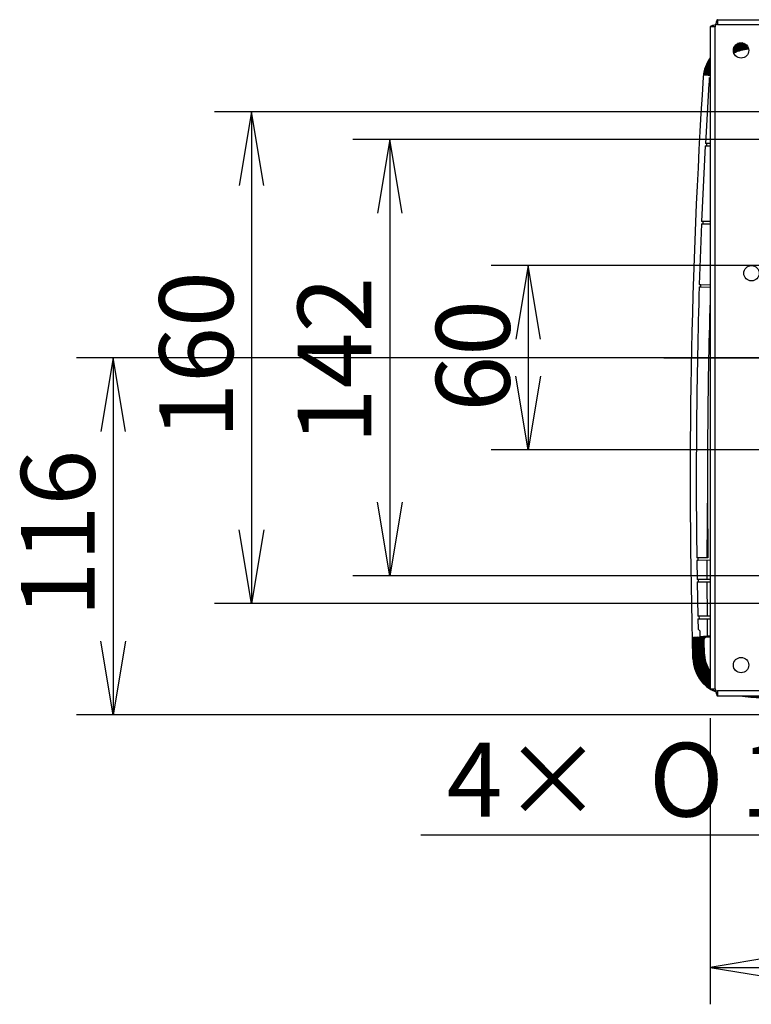
# Model space of a CAD drawing. Extents: x 230 to 929, y 616 to 1442.
# Drawn here: x 230 to 468, y 967 to 1287 of the extents above; entities that cross this region are included whole.
import ezdxf
from ezdxf.enums import TextEntityAlignment as Align
from ezdxf.lldxf.tags import DXFTag

# ---------------------------------------------------------------- set-up
doc = ezdxf.new("R2010")
doc.units = 0
for name, color, linetype in [('8VH-TOP-COVER-8K', 7, 'CONTINUOUS'), ('DEFAULT', 7, 'CONTINUOUS'), ('DV2_ﾃ_ﾌｫﾙﾄ', 7, 'CONTINUOUS'), ('PART4_001_SEP-00', 7, 'CONTINUOUS'), ('POL_BASE_001_SEP', 7, 'CONTINUOUS')]:
    doc.layers.add(name, color=color, linetype=linetype)
doc.styles.add('SEACAD_ARIAL_TTF', font='arial.ttf')
doc.styles.add('SEACAD_SEANSI_TTF', font='seansi.ttf')
tags = doc.linetypes.add('CENTER2', pattern=[28.575, 19.05, -3.175, 3.175, -3.175]).pattern_tags.tags
tags[10:11] = [DXFTag(74, 4), DXFTag(75, 0), DXFTag(340, '0'), DXFTag(46, 0.0), DXFTag(50, 0.0), DXFTag(44, 0.0), DXFTag(45, 0.0)]
tags[8:9] = [DXFTag(74, 4), DXFTag(75, 0), DXFTag(340, '0'), DXFTag(46, 0.0), DXFTag(50, 0.0), DXFTag(44, 0.0), DXFTag(45, 0.0)]
tags[6:7] = [DXFTag(74, 4), DXFTag(75, 0), DXFTag(340, '0'), DXFTag(46, 0.0), DXFTag(50, 0.0), DXFTag(44, 0.0), DXFTag(45, 0.0)]
tags[4:5] = [DXFTag(74, 4), DXFTag(75, 0), DXFTag(340, '0'), DXFTag(46, 0.0), DXFTag(50, 0.0), DXFTag(44, 0.0), DXFTag(45, 0.0)]

# ---------------------------------------------------------------- blocks, each defined once
blk = doc.blocks.new('SE11')
at = {"layer": '8VH-TOP-COVER-8K', "color": 7, "linetype": 'CONTINUOUS'}
for p, q in [((454.46, 1266.06), (453.31, 1246.7)), ((454.92, 1266.52), (454.46, 1266.06)), ((453.81, 1246.7), (453.31, 1246.7)), ((453.77, 1245.9), (453.81, 1246.7)), ((454.92, 1246.7), (453.81, 1246.7)), ((453.27, 1245.9), (452.09, 1221.31)), ((453.27, 1245.9), (453.77, 1245.9)), ((453.77, 1245.9), (454.92, 1245.9)), ((452.59, 1221.31), (452.09, 1221.31)), ((452.56, 1220.51), (452.59, 1221.31)), ((454.92, 1221.31), (452.59, 1221.31)), ((452.06, 1220.51), (451.34, 1200.79)), ((452.06, 1220.51), (452.56, 1220.51)), ((452.56, 1220.51), (454.92, 1220.51)), ((451.32, 1199.99), (451.82, 1199.98)), ((451.34, 1200.79), (451.84, 1200.78)), ((451.82, 1199.98), (451.84, 1200.78)), ((451.82, 1199.98), (454.96, 1199.92)), ((451.84, 1200.78), (454.92, 1200.72)), ((453.99, 1135.56), (453.8, 1111.86)), ((451.01, 1111.8), (450.51, 1111.79)), ((454.16, 1111.87), (451.01, 1111.8)), ((451.02, 1111), (451.01, 1111.8)), ((451.02, 1111), (450.52, 1110.99)), ((450.52, 1110.99), (450.61, 1104.84)), ((454.92, 1111.08), (451.02, 1111)), ((453.8, 1111.06), (453.8, 1104.84)), ((451.11, 1104.84), (450.61, 1104.84)), ((450.62, 1104.04), (450.84, 1092.84)), ((450.62, 1104.04), (451.12, 1104.04)), ((454.9, 1104.84), (451.11, 1104.84)), ((451.12, 1104.04), (451.11, 1104.84)), ((451.12, 1104.04), (454.91, 1104.04)), ((453.8, 1104.04), (453.86, 1092.84)), ((451.34, 1092.84), (450.84, 1092.84)), ((454.92, 1092.84), (451.34, 1092.84)), ((451.36, 1092.04), (451.34, 1092.84)), ((450.86, 1092.04), (450.94, 1088.65)), ((450.86, 1092.04), (451.36, 1092.04)), ((451.36, 1092.04), (454.92, 1092.04)), ((453.87, 1092.04), (453.93, 1086.31)), ((450.94, 1088.65), (451.5, 1088.09)), ((451.5, 1088.09), (451.5, 1086.09)), ((453.93, 1086.31), (451.5, 1086.09)), ((452.65, 1086.12), (452.92, 1086.14)), ((452.96, 1086.15), (452.92, 1086.14)), ((452.96, 1086.15), (453.08, 1086.16)), ((453.08, 1086.22), (454.92, 1086.38)), ((453.08, 1086.16), (453.08, 1086.22)), ((454.92, 1086.39), (453.93, 1086.31)), ((449.27, 1079.07), (449.11, 1085.4)), ((449.48, 1079.24), (449.32, 1085.4)), ((450.66, 1086.01), (449.55, 1085.91)), ((449.7, 1079.4), (449.55, 1085.4)), ((450.66, 1085.99), (449.77, 1085.91)), ((449.93, 1079.56), (449.78, 1085.64)), ((449.82, 1085.64), (449.78, 1085.64)), ((450.67, 1085.97), (450, 1085.91)), ((450.67, 1085.95), (450.01, 1085.89))]:
    blk.add_line(p, q, dxfattribs=at)
for centre, radius, start, end in [((464.59, 1267.53), 11.98, 144.0013, 176.2604), ((464.63, 1267.48), 11.99, 144.324, 170.1438), ((464.66, 1267.46), 11.99, 144.4678, 170.0071), ((2455.82, 1137.68), 2007.45, 176.26908, 181.67477), ((1111.21, 1224.71), 658.05, 176.21267, 176.397), ((2459.21, 1137.56), 2008.86, 178.21901, 180.73499), ((2448.37, 1137.65), 1994.38, 178.26147, 180.74069), ((449.59, 1085.43), 0.488, 94.8738, 182.833), ((449.81, 1085.43), 0.487, 94.8697, 182.8744), ((450.04, 1085.43), 0.486, 94.8656, 182.9301), ((461.23, 1079.35), 12, 181.6231, 247.7322), ((461.25, 1079.4), 11.99, 181.5371, 247.4985), ((461.28, 1079.41), 11.99, 181.5331, 247.4836), ((461.46, 1079.55), 11.99, 181.4953, 236.7675), ((461.68, 1079.71), 11.99, 181.4691, 235.5058), ((461.91, 1079.86), 11.99, 181.4591, 234.2744), ((576.3, 2085.72), 1024.9, 263.7357, 265.35287), ((576.63, 2128.55), 1067.47, 264.02129, 266.47751), ((576.67, 2126.94), 1065.69, 264.10533, 266.33672)]:
    blk.add_arc(centre, radius, start, end, dxfattribs=at)
blk.add_rational_spline([(452.82, 1269.53), (452.77, 1269.22), (452.96, 1268.97), (453.27, 1268.95), (453.27, 1268.95), (453.27, 1268.95), (453.27, 1268.95)], [1.19220800041, 0.9355241019, 0.935931311513, 1.19342962925, 1.19342962925, 1.19342962925, 1.19342962925], degree=3, knots=[0, 0, 0, 0, 0.99998, 0.99998, 0.99998, 1, 1, 1, 1], dxfattribs=at)
for points, weights in [([(453.08, 1269.03), (452.9, 1269.14), (452.82, 1269.34), (452.85, 1269.54)], [1.03223403156, 0.958103262254, 1.01183512815, 1.19342962925]), ([(450.01, 1085.89), (449.87, 1085.88), (449.78, 1085.78), (449.78, 1085.64)], [1.1563179354, 0.947894021533, 0.947894021533, 1.1563179354])]:
    blk.add_rational_spline(points, weights, degree=3, dxfattribs=at)
at = {"layer": 'DV2_ﾃ_ﾌｫﾙﾄ', "color": 7, "linetype": 'CENTER2'}
blk.add_line((439.82, 1176.94), (777.9, 1176.94), dxfattribs=at)
at = {"layer": 'PART4_001_SEP-00', "color": 7, "linetype": 'CONTINUOUS'}
for p, q in [((456.62, 1285.24), (456.52, 1284.63)), ((457.23, 1285.34), (456.62, 1285.24)), ((457.23, 1286.94), (722.61, 1286.94)), ((457.23, 1286.94), (457.23, 1285.34)), ((457.23, 1285.34), (722.61, 1285.34)), ((454.92, 1284.63), (454.92, 1069.25)), ((456.52, 1284.63), (454.92, 1284.63)), ((456.52, 1069.25), (456.52, 1284.63)), ((454.92, 1069.25), (456.52, 1069.25)), ((456.52, 1069.25), (456.62, 1068.64)), ((456.62, 1068.64), (457.23, 1068.54)), ((457.23, 1068.54), (457.23, 1066.94)), ((722.61, 1068.54), (457.23, 1068.54)), ((457.23, 1066.94), (722.61, 1066.94))]:
    blk.add_line(p, q, dxfattribs=at)
for centre in [(464.92, 1276.94), (468.32, 1204.44), (464.92, 1076.94)]:
    blk.add_circle(centre, 2.5, dxfattribs=at)
for points in [[(456.62, 1285.24), (456.4, 1285.19), (456.17, 1285.14), (455.76, 1285.04), (455.57, 1284.99), (455.26, 1284.89), (455.13, 1284.83), (454.96, 1284.73), (454.92, 1284.68), (454.92, 1284.63)], [(457.23, 1286.94), (457.17, 1286.94), (457.12, 1286.9), (457.02, 1286.72), (456.97, 1286.6), (456.87, 1286.28), (456.82, 1286.1), (456.72, 1285.68), (456.67, 1285.46), (456.62, 1285.24)], [(454.92, 1069.25), (454.92, 1069.2), (454.96, 1069.15), (455.13, 1069.04), (455.26, 1068.99), (455.57, 1068.89), (455.76, 1068.84), (456.17, 1068.74), (456.4, 1068.69), (456.62, 1068.64)], [(456.62, 1068.64), (456.67, 1068.42), (456.72, 1068.19), (456.82, 1067.78), (456.87, 1067.59), (456.97, 1067.28), (457.02, 1067.15), (457.12, 1066.98), (457.17, 1066.94), (457.23, 1066.94)]]:
    blk.add_open_spline(points, degree=3, knots=[0, 0, 0, 0, 0.25, 0.25, 0.5, 0.5, 0.75, 0.75, 1, 1, 1, 1], dxfattribs=at)
at = {"layer": 'POL_BASE_001_SEP', "color": 7, "linetype": 'CONTINUOUS'}
for p, q in [((453.55, 1268.96), (453.52, 1268.96)), ((453.52, 1268.96), (454.92, 1268.83)), ((453.81, 1268.95), (453.78, 1268.95)), ((453.78, 1268.95), (454.92, 1268.85)), ((454.1, 1268.95), (454.06, 1268.95)), ((454.06, 1268.95), (454.92, 1268.88)), ((454.4, 1268.95), (454.36, 1268.95)), ((454.36, 1268.95), (454.92, 1268.9)), ((454.71, 1268.95), (454.68, 1268.95)), ((454.68, 1268.95), (454.92, 1268.92)), ((452.53, 1086.09), (450.5, 1085.91)), ((452.79, 1086.09), (450.77, 1085.91)), ((453.06, 1086.09), (451.04, 1085.91)), ((453.35, 1086.09), (451.33, 1085.91)), ((453.84, 1086.22), (452.34, 1086.09)), ((452.34, 1086.09), (452.53, 1086.09)), ((452.57, 1086.09), (452.79, 1086.09)), ((452.84, 1086.09), (453.06, 1086.09)), ((454.95, 1086.09), (452.94, 1085.91)), ((453.11, 1086.09), (453.35, 1086.09)), ((453.4, 1086.09), (453.64, 1086.09)), ((453.7, 1086.09), (453.95, 1086.09)), ((454.92, 1086.38), (453.84, 1086.28)), ((453.84, 1086.28), (453.84, 1086.22)), ((454.01, 1086.09), (454.27, 1086.09)), ((454.33, 1086.09), (454.61, 1086.09)), ((454.67, 1086.09), (454.95, 1086.09)), ((450.19, 1079.72), (450.05, 1085.4)), ((450.45, 1079.88), (450.31, 1085.4)), ((450.34, 1085.4), (450.48, 1079.89)), ((450.5, 1085.91), (450.53, 1085.91)), ((450.72, 1080.03), (450.59, 1085.4)), ((450.62, 1085.4), (450.75, 1080.05)), ((450.77, 1085.91), (450.8, 1085.91)), ((451.01, 1080.18), (450.87, 1085.4)), ((450.88, 1085.4), (451.01, 1080.18)), ((451.04, 1085.91), (451.07, 1085.91)), ((451.31, 1080.32), (451.17, 1085.4)), ((451.33, 1085.91), (451.36, 1085.91)), ((451.62, 1080.47), (451.48, 1085.4)), ((451.62, 1085.91), (451.66, 1085.91)), ((451.95, 1080.61), (451.8, 1085.4)), ((451.84, 1085.4), (451.98, 1080.63)), ((451.93, 1085.91), (451.97, 1085.91)), ((452.28, 1080.75), (452.13, 1085.4)), ((452.17, 1085.4), (452.32, 1080.76)), ((452.26, 1085.91), (452.29, 1085.91)), ((452.64, 1080.88), (452.48, 1085.4)), ((452.52, 1085.4), (452.68, 1080.9)), ((452.59, 1085.91), (452.63, 1085.91)), ((452.86, 1085.4), (452.78, 1085.4)), ((452.94, 1085.91), (452.98, 1085.91)), ((454.92, 1086.06), (453.24, 1085.91))]:
    blk.add_line(p, q, dxfattribs=at)
for centre, radius, start, end in [((466.12, 1266.35), 11.99, 94.465, 107.2426), ((465.83, 1266.53), 11.99, 94.5981, 104.9038), ((465.56, 1266.72), 11.99, 94.7311, 102.6739), ((465.31, 1266.9), 11.99, 94.8642, 100.6483), ((465.07, 1267.09), 11.99, 94.997, 97.4316), ((571.89, 76.71), 1207.34, 95.05354, 95.13807), ((571.98, 47.37), 1236.36, 94.9207, 95.00959), ((573.04, 5.01), 1278.44, 94.78971, 94.8806), ((573.24, -29.16), 1312.31, 94.66307, 94.75092), ((573.45, -65.18), 1348.02, 94.54116, 94.62113), ((573.67, -103.2), 1385.73, 94.41955, 94.47522), ((467.05, 1265.81), 11.99, 94.0663, 112.7514), ((466.73, 1265.99), 11.99, 94.199, 110.8177), ((467.39, 1265.64), 11.99, 93.9338, 114.1884), ((466.41, 1266.17), 11.99, 94.3321, 108.997), ((467.75, 1265.46), 11.99, 93.8015, 115.6953), ((467.93, 1265.46), 11.86, 93.3136, 116.704), ((572.49, -123.53), 1405.7, 94.30159, 94.35296), ((580.5, -309.77), 1591.83, 94.08314, 94.11934), ((580.67, -360.92), 1642.66, 93.96063, 93.98481), ((573.09, -256.23), 1537.49, 93.94657, 93.96021), ((464.84, 1267.28), 11.99, 146.181, 169.117), ((465.07, 1267.09), 11.99, 148.0948, 168.1551), ((465.31, 1266.9), 11.99, 150.1586, 167.2029), ((465.56, 1266.72), 11.99, 152.9529, 166.2595), ((451.46, 1259.03), 10.75, 75.9792, 78.4095), ((458.31, 1269.09), 4.27, 174.9974, 179.8121), ((465.83, 1266.53), 11.99, 155.7522, 165.3244), ((466.12, 1266.35), 11.99, 159.4576, 164.3966), ((451.92, 1052.15), 33.26, 91.8061, 91.814), ((2629.46, 1149.92), 2177.63, 181.69796, 181.81402), ((453.36, 1085.41), 0.499, 95.0872, 182.1035), ((462.17, 1080.03), 11.99, 181.4646, 232.7335), ((462.43, 1080.19), 11.99, 181.4859, 231.0771), ((462.7, 1080.35), 11.99, 181.5231, 229.3535), ((462.99, 1080.51), 11.99, 181.5759, 227.4652), ((463.29, 1080.67), 11.99, 181.6506, 225.7033), ((463.6, 1080.83), 11.98, 181.7282, 223.4213), ((463.92, 1080.99), 11.98, 181.8273, 221.2766), ((464.26, 1081.15), 11.98, 181.9414, 218.5589), ((464.3, 1081.17), 11.98, 181.9564, 218.4452), ((464.61, 1081.32), 11.98, 182.0703, 215.7059), ((453.12, 1081.6), 0.643, 252.1516, 254.1046), ((464.81, 1081.36), 11.9, 181.8124, 213.6352), ((464.8, 1081.36), 11.86, 181.7001, 213.531)]:
    blk.add_arc(centre, radius, start, end, dxfattribs=at)
for points in [[(463.94, 1279.24), (464.4, 1279.28), (464.86, 1279.32), (465.32, 1279.36)], [(464.03, 1279.03), (464.65, 1279.09), (465.28, 1279.14), (465.9, 1279.19)], [(464.29, 1278.85), (464.95, 1278.9), (465.61, 1278.96), (466.26, 1279.01)], [(464.57, 1278.66), (465.23, 1278.72), (465.89, 1278.77), (466.54, 1278.82)], [(464.87, 1278.48), (465.48, 1278.53), (466.1, 1278.58), (466.71, 1278.62)], [(465.18, 1278.3), (465.74, 1278.34), (466.31, 1278.39), (466.87, 1278.43)], [(465.51, 1278.12), (466.02, 1278.16), (466.52, 1278.2), (467.03, 1278.23)], [(465.85, 1277.95), (466.28, 1277.98), (466.71, 1278.01), (467.15, 1278.04)], [(466.2, 1277.77), (466.54, 1277.8), (466.87, 1277.82), (467.21, 1277.84)], [(466.57, 1277.6), (466.8, 1277.61), (467.03, 1277.63), (467.26, 1277.65)]]:
    blk.add_open_spline(points, degree=3, dxfattribs=at)
for points, knots in [([(464.57, 1278.66), (464.57, 1278.67), (464.57, 1278.66), (464.57, 1278.64), (464.57, 1278.64), (464.57, 1278.64)], [0, 0, 0, 0, 0.991034, 0.991034, 1, 1, 1, 1]), ([(464.87, 1278.48), (464.87, 1278.48), (464.87, 1278.47), (464.87, 1278.45), (464.87, 1278.45), (464.87, 1278.45)], [0, 0, 0, 0, 0.991623, 0.991623, 1, 1, 1, 1])]:
    blk.add_open_spline(points, degree=3, knots=knots, dxfattribs=at)
for points, weights in [([(453.07, 1269.55), (453.01, 1269.24), (453.2, 1268.98), (453.52, 1268.96)], [1.19710910523, 0.933963633133, 0.934297387697, 1.19811036892]), ([(453.55, 1268.96), (453.23, 1268.98), (453.04, 1269.24), (453.1, 1269.55)], [1.19811036892, 0.93396321036, 0.93396321036, 1.19811036892]), ([(453.34, 1269.55), (453.27, 1269.24), (453.46, 1268.98), (453.78, 1268.95)], [1.2015778319, 0.932472711633, 0.932807806112, 1.20258311534]), ([(453.81, 1268.95), (453.49, 1268.98), (453.3, 1269.24), (453.37, 1269.55)], [1.20258311534, 0.932472294887, 0.932472294887, 1.20258311534]), ([(453.62, 1269.56), (453.55, 1269.24), (453.74, 1268.98), (454.06, 1268.95)], [1.20606514677, 0.930975452221, 0.931312029047, 1.20707487725]), ([(454.1, 1268.95), (453.77, 1268.98), (453.58, 1269.24), (453.65, 1269.56)], [1.20707487725, 0.930975040918, 0.930975040918, 1.20707487725]), ([(453.92, 1269.56), (453.84, 1269.24), (454.03, 1268.98), (454.36, 1268.95)], [1.21057311858, 0.929471147536, 0.929809366928, 1.21158777675]), ([(454.4, 1268.95), (454.07, 1268.98), (453.88, 1269.25), (453.96, 1269.57)], [1.21158777675, 0.929470741082, 0.929470741082, 1.21158777675]), ([(454.06, 1268.95), (454.05, 1268.95), (454.05, 1269), (454.05, 1269.1)], [1.17613098771, 1.05888627169, 1.00017607427, 1.00000039545]), ([(454.24, 1269.57), (454.15, 1269.25), (454.34, 1268.97), (454.68, 1268.95)], [1.2151036391, 0.927959122929, 0.928299189231, 1.21612383801]), ([(454.71, 1268.95), (454.38, 1268.97), (454.19, 1269.25), (454.27, 1269.57)], [1.21612383801, 0.927958720663, 0.927958720663, 1.21612383801]), ([(454.57, 1269.57), (454.49, 1269.3), (454.63, 1269.04), (454.92, 1268.96)], [1.219659894, 0.959977554269, 0.930542927288, 1.13135601305]), ([(454.92, 1268.97), (454.65, 1269.07), (454.54, 1269.32), (454.61, 1269.58)], [1.10044677671, 0.934224506791, 0.974304349706, 1.22068630546]), ([(454.92, 1269.58), (454.9, 1269.5), (454.89, 1269.42), (454.91, 1269.34)], [1.22424485454, 1.14015040641, 1.07970826088, 1.04291841793]), ([(450.5, 1085.91), (450.23, 1085.89), (450.04, 1085.68), (450.05, 1085.4)], [1.15637792737, 0.947878528684, 0.947874024307, 1.15636441424]), ([(450.08, 1085.4), (450.07, 1085.68), (450.26, 1085.89), (450.53, 1085.91)], [1.15637792737, 0.94787402421, 0.94787402421, 1.15637792737]), ([(450.77, 1085.91), (450.49, 1085.89), (450.3, 1085.68), (450.31, 1085.4)], [1.15647051658, 0.947852024725, 0.947843161516, 1.15644392695]), ([(450.34, 1085.4), (450.33, 1085.68), (450.52, 1085.89), (450.8, 1085.91)], [1.15647051658, 0.947843161139, 0.947843161139, 1.15647051658]), ([(451.04, 1085.91), (450.76, 1085.89), (450.58, 1085.68), (450.59, 1085.4)], [1.15662068836, 0.947806262699, 0.947793104709, 1.15658121439]), ([(450.62, 1085.4), (450.61, 1085.68), (450.8, 1085.89), (451.07, 1085.91)], [1.15662068836, 0.94779310388, 0.94779310388, 1.15662068836]), ([(451.33, 1085.91), (451.05, 1085.89), (450.86, 1085.68), (450.87, 1085.4)], [1.15682890297, 0.947741209215, 0.947723700478, 1.15677637675]), ([(450.9, 1085.4), (450.9, 1085.68), (451.08, 1085.89), (451.36, 1085.91)], [1.15682890297, 0.947732414229, 0.947723699375, 1.1568027584]), ([(451.62, 1085.91), (451.35, 1085.89), (451.16, 1085.68), (451.17, 1085.4)], [1.15709516745, 0.947656899341, 0.947634946484, 1.15702930888]), ([(451.2, 1085.4), (451.2, 1085.68), (451.38, 1085.89), (451.66, 1085.91)], [1.15709516745, 0.947643856431, 0.947634944562, 1.15706843184]), ([(451.93, 1085.91), (451.66, 1085.89), (451.47, 1085.68), (451.48, 1085.4)], [1.15741944461, 0.94755304635, 0.947526855066, 1.15734087076]), ([(451.51, 1085.4), (451.51, 1085.68), (451.69, 1085.89), (451.97, 1085.91)], [1.15741944461, 0.947535971945, 0.947526852194, 1.15739208535]), ([(452.26, 1085.91), (451.98, 1085.89), (451.79, 1085.68), (451.8, 1085.4)], [1.15780177781, 0.947429950406, 0.947399411831, 1.15771016208]), ([(451.84, 1085.4), (451.83, 1085.68), (452.01, 1085.89), (452.29, 1085.91)], [1.15780177781, 0.947408745263, 0.947399407812, 1.15777376545]), ([(452.59, 1085.91), (452.31, 1085.89), (452.13, 1085.68), (452.13, 1085.4)], [1.15824206121, 0.947287527275, 0.947252652029, 1.15813743547]), ([(452.17, 1085.4), (452.16, 1085.68), (452.35, 1085.89), (452.63, 1085.91)], [1.15824206121, 0.947262214718, 0.947252646697, 1.15821335715]), ([(452.94, 1085.91), (452.66, 1085.89), (452.47, 1085.68), (452.48, 1085.4)], [1.15874015443, 0.947125819521, 0.947086622453, 1.15862256322]), ([(452.52, 1085.4), (452.51, 1085.68), (452.7, 1085.89), (452.98, 1085.91)], [1.15874015443, 0.947086615191, 0.947086615191, 1.15874015443]), ([(453.24, 1085.91), (452.96, 1085.89), (452.77, 1085.68), (452.78, 1085.4)], [1.15927006019, 0.946994432879, 0.946910013523, 1.15901680212])]:
    blk.add_rational_spline(points, weights, degree=3, dxfattribs=at)
blk = doc.blocks.new('SE13')
at = {"layer": 'DEFAULT', "color": 7, "linetype": 'CONTINUOUS'}
for p, q in [((260.67, 1176.94), (256.67, 1152.94)), ((264.67, 1152.94), (260.67, 1176.94))]:
    blk.add_line(p, q, dxfattribs=at)
blk = doc.blocks.new('SE14')
at = {"layer": 'DEFAULT', "color": 7, "linetype": 'CONTINUOUS'}
for p, q in [((260.67, 1060.74), (256.67, 1084.74)), ((264.67, 1084.74), (260.67, 1060.74))]:
    blk.add_line(p, q, dxfattribs=at)
blk = doc.blocks.new('SE12')
at = {"layer": 'DEFAULT', "color": 7, "linetype": 'CONTINUOUS'}
for p, q in [((561.52, 1176.94), (248.67, 1176.94)), ((260.67, 1176.94), (260.67, 1060.74)), ((522.52, 1060.74), (248.67, 1060.74))]:
    blk.add_line(p, q, dxfattribs=at)
at = {"layer": 'DEFAULT'}
for name in ['SE13', 'SE14']:
    blk.add_blockref(name, (0, 0), dxfattribs=at)
at = {"layer": 'DEFAULT', "color": 7, "linetype": 'CONTINUOUS', "style": 'SEACAD_ARIAL_TTF'}
blk.add_text('116', height=24, rotation=90, dxfattribs=at).set_placement((230.67, 1092.5), align=Align.TOP_LEFT)
blk = doc.blocks.new('SE36')
at = {"layer": 'DEFAULT', "color": 7, "linetype": 'CONTINUOUS'}
for p, q in [((395.67, 1206.94), (391.67, 1182.94)), ((399.67, 1182.94), (395.67, 1206.94))]:
    blk.add_line(p, q, dxfattribs=at)
blk = doc.blocks.new('SE37')
at = {"layer": 'DEFAULT', "color": 7, "linetype": 'CONTINUOUS'}
for p, q in [((395.67, 1146.94), (391.67, 1170.94)), ((399.67, 1170.94), (395.67, 1146.94))]:
    blk.add_line(p, q, dxfattribs=at)
blk = doc.blocks.new('SE35')
at = {"layer": 'DEFAULT', "color": 7, "linetype": 'CONTINUOUS'}
for p, q in [((631.32, 1206.94), (383.67, 1206.94)), ((395.67, 1206.94), (395.67, 1146.94)), ((631.32, 1146.94), (383.67, 1146.94))]:
    blk.add_line(p, q, dxfattribs=at)
at = {"layer": 'DEFAULT'}
for name in ['SE36', 'SE37']:
    blk.add_blockref(name, (0, 0), dxfattribs=at)
at = {"layer": 'DEFAULT', "color": 7, "linetype": 'CONTINUOUS', "style": 'SEACAD_ARIAL_TTF'}
blk.add_text('60', height=24, rotation=90, dxfattribs=at).set_placement((365.67, 1159.38), align=Align.TOP_LEFT)
blk = doc.blocks.new('SE39')
at = {"layer": 'DEFAULT', "color": 7, "linetype": 'CONTINUOUS'}
for p, q in [((350.67, 1247.94), (346.67, 1223.94)), ((354.67, 1223.94), (350.67, 1247.94))]:
    blk.add_line(p, q, dxfattribs=at)
blk = doc.blocks.new('SE40')
at = {"layer": 'DEFAULT', "color": 7, "linetype": 'CONTINUOUS'}
for p, q in [((350.67, 1105.94), (346.67, 1129.94)), ((354.67, 1129.94), (350.67, 1105.94))]:
    blk.add_line(p, q, dxfattribs=at)
blk = doc.blocks.new('SE38')
at = {"layer": 'DEFAULT', "color": 7, "linetype": 'CONTINUOUS'}
for p, q in [((596.32, 1247.94), (338.67, 1247.94)), ((350.67, 1247.94), (350.67, 1105.94)), ((596.32, 1105.94), (338.67, 1105.94))]:
    blk.add_line(p, q, dxfattribs=at)
at = {"layer": 'DEFAULT'}
for name in ['SE39', 'SE40']:
    blk.add_blockref(name, (0, 0), dxfattribs=at)
at = {"layer": 'DEFAULT', "color": 7, "linetype": 'CONTINUOUS', "style": 'SEACAD_ARIAL_TTF'}
blk.add_text('142', height=24, rotation=90, dxfattribs=at).set_placement((320.67, 1148.82), align=Align.TOP_LEFT)
blk = doc.blocks.new('SE42')
at = {"layer": 'DEFAULT', "color": 7, "linetype": 'CONTINUOUS'}
for p, q in [((305.67, 1256.94), (301.67, 1232.94)), ((309.67, 1232.94), (305.67, 1256.94))]:
    blk.add_line(p, q, dxfattribs=at)
blk = doc.blocks.new('SE43')
at = {"layer": 'DEFAULT', "color": 7, "linetype": 'CONTINUOUS'}
for p, q in [((305.67, 1096.94), (301.67, 1120.94)), ((309.67, 1120.94), (305.67, 1096.94))]:
    blk.add_line(p, q, dxfattribs=at)
blk = doc.blocks.new('SE41')
at = {"layer": 'DEFAULT', "color": 7, "linetype": 'CONTINUOUS'}
for p, q in [((519.33, 1256.94), (293.67, 1256.94)), ((305.67, 1256.94), (305.67, 1096.94)), ((519.33, 1096.94), (293.67, 1096.94))]:
    blk.add_line(p, q, dxfattribs=at)
at = {"layer": 'DEFAULT'}
for name in ['SE42', 'SE43']:
    blk.add_blockref(name, (0, 0), dxfattribs=at)
at = {"layer": 'DEFAULT', "color": 7, "linetype": 'CONTINUOUS', "style": 'SEACAD_ARIAL_TTF'}
blk.add_text('160', height=24, rotation=90, dxfattribs=at).set_placement((275.67, 1150.6), align=Align.TOP_LEFT)
blk = doc.blocks.new('SE54')
at = {"layer": 'DEFAULT', "color": 7, "linetype": 'CONTINUOUS'}
for p, q in [((478.92, 982.57), (454.92, 978.57)), ((454.92, 978.57), (478.92, 974.57))]:
    blk.add_line(p, q, dxfattribs=at)
blk = doc.blocks.new('SE55')
at = {"layer": 'DEFAULT', "color": 7, "linetype": 'CONTINUOUS'}
for p, q in [((700.92, 982.57), (724.92, 978.57)), ((724.92, 978.57), (700.92, 974.57))]:
    blk.add_line(p, q, dxfattribs=at)
blk = doc.blocks.new('SE53')
at = {"layer": 'DEFAULT', "color": 7, "linetype": 'CONTINUOUS'}
for p, q in [((454.92, 1059.65), (454.92, 966.57)), ((724.92, 1059.65), (724.92, 966.57)), ((454.92, 978.57), (724.92, 978.57))]:
    blk.add_line(p, q, dxfattribs=at)
at = {"layer": 'DEFAULT'}
for name in ['SE54', 'SE55']:
    blk.add_blockref(name, (0, 0), dxfattribs=at)
at = {"layer": 'DEFAULT', "color": 7, "linetype": 'CONTINUOUS', "style": 'SEACAD_ARIAL_TTF'}
blk.add_text('270', height=24, dxfattribs=at).set_placement((563.58, 1008.57), align=Align.TOP_LEFT)
blk = doc.blocks.new('SE57')
at = {"layer": 'DEFAULT', "color": 7, "linetype": 'CONTINUOUS'}
for p, q in [((530.44, 1081.09), (543.88, 1101.37)), ((543.88, 1101.37), (537.74, 1077.83))]:
    blk.add_line(p, q, dxfattribs=at)
blk = doc.blocks.new('SE56')
at = {"layer": 'DEFAULT', "color": 7, "linetype": 'CONTINUOUS'}
for p, q in [((543.88, 1101.37), (508.27, 1021.65)), ((508.27, 1021.65), (360.76, 1021.65))]:
    blk.add_line(p, q, dxfattribs=at)
at = {"layer": 'DEFAULT'}
blk.add_blockref('SE57', (0, 0), dxfattribs=at)
at = {"layer": 'DEFAULT', "color": 7, "linetype": 'CONTINUOUS'}
for s, style, p in [('4× ', 'SEACAD_ARIAL_TTF', (369.16, 1051.65)), ('O', 'SEACAD_SEANSI_TTF', (434.98, 1051.65)), ('10', 'SEACAD_ARIAL_TTF', (464.75, 1051.65))]:
    blk.add_text(s, height=24, dxfattribs=dict(at, style=style)).set_placement(p, align=Align.TOP_LEFT)

msp = doc.modelspace()

# ---------------------------------------------------------------- block references
at = {"layer": 'DEFAULT'}
for name in ['SE11', 'SE41', 'SE38', 'SE35', 'SE12', 'SE56', 'SE53']:
    msp.add_blockref(name, (0, 0), dxfattribs=at)

doc.saveas('drawing.dxf')
